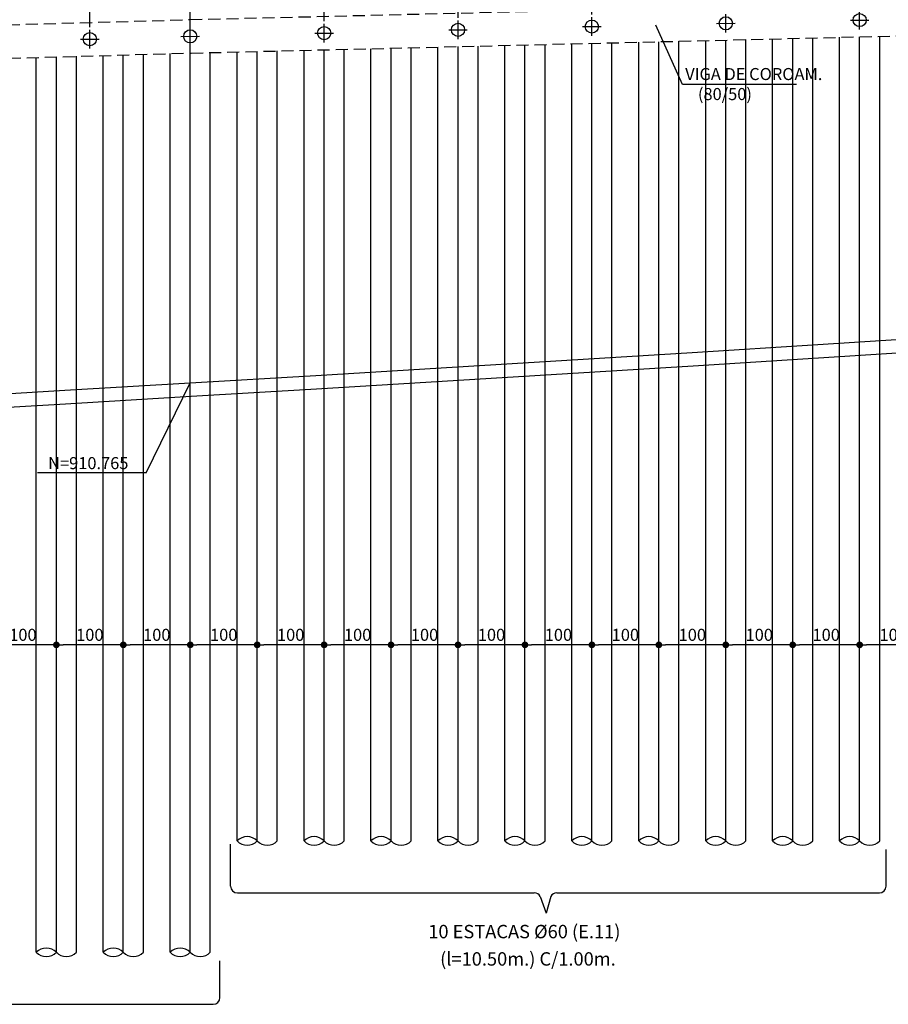
# Model space of a CAD drawing. Units: metres. Extents: x 2810 to 19016, y -3124 to 2192.
# Drawn here: x 17159 to 17808, y -1404 to -669 of the extents above; entities that cross this region are included whole.
import ezdxf
from ezdxf.enums import TextEntityAlignment as Align

# ---------------------------------------------------------------- set-up
doc = ezdxf.new("R2010")
doc.units = ezdxf.units.M
doc.header["$LTSCALE"] = 18
doc.header["$MEASUREMENT"] = 0
doc.linetypes.add('DASHED', pattern=[0.75, 0.5, -0.25])
doc.layers.get('Defpoints').update_dxf_attribs({"color": 255})
for name, color, linetype in [('001', 113, 'Continuous'), ('01', 9, 'Continuous'), ('02', 161, 'Continuous'), ('03', 7, 'Continuous'), ('04', 32, 'Continuous'), ('BDIM', 12, 'Continuous'), ('PFGC', 4, 'Continuous'), ('TEXTO', 2, 'Continuous')]:
    doc.layers.add(name, color=color, linetype=linetype)
doc.styles.add('ROMANS', font='romans.shx')
doc.dimstyles.new('COTA100', dxfattribs={"dimtxt": 9, "dimasz": 5, "dimexe": 7, "dimexo": 2, "dimgap": 3, "dimtad": 1, "dimdec": 1, "dimlfac": 2, "dimzin": 12, "dimdsep": 46, "dimtxsty": 'ROMANS', "dimblk1": 'DOT', "dimblk2": 'DOT', "dimsah": 1, "dimcen": 0, "dimdle": 7, "dimclrd": 12, "dimclre": 12, "dimclrt": 7, "dimadec": 0, "dimazin": 0, "dimtfac": 1, "dimtdec": 1, "dimtix": 1, "dimtofl": 0, "dimtmove": 2, "dimatfit": 3, "dimldrblk": 'DOTSMALL', "dimfxl": 1, "dimtolj": 1, "dimtzin": 12, "dimarcsym": 0})

# ---------------------------------------------------------------- blocks, each defined once
blk = doc.blocks.new('_DOT')
at = {"color": 12, "linetype": 'ByBlock'}
blk.add_line((-0.5, 0), (-1, 0), dxfattribs=at)
at = {"color": 12, "linetype": 'ByBlock', "const_width": 0.5}
blk.add_lwpolyline([(-0.25, 0, 1), (0.25, 0, 1)], format="xyb", close=True, dxfattribs=at)
blk = doc.blocks.new('*D38')
at = {"layer": 'BDIM', "color": 12, "linetype": 'Continuous', "lineweight": -2}
for p, q in [((17786.13, -1133.77), (17786.13, -1128.77)), ((17836.13, -1133.77), (17836.13, -1128.77)), ((17831.13, -1135.77), (17791.13, -1135.77))]:
    blk.add_line(p, q, dxfattribs=at)
at = {"layer": 'Defpoints', "color": 0, "linetype": 'Continuous'}
for p in [(17786.13, -1135.77), (17786.13, -1135.77), (17836.13, -1135.77)]:
    blk.add_point(p, dxfattribs=at)
at = {"layer": 'BDIM', "color": 12, "linetype": 'Continuous', "lineweight": -2, "xscale": 5, "yscale": 5, "zscale": 5, "rotation": 180}
blk.add_blockref('_DOT', (17786.13, -1135.77), dxfattribs=at)
at = {"layer": 'BDIM', "color": 12, "linetype": 'Continuous', "lineweight": -2, "xscale": 5, "yscale": 5, "zscale": 5}
blk.add_blockref('_DOT', (17836.13, -1135.77), dxfattribs=at)
at = {"layer": 'BDIM', "color": 7, "linetype": 'Continuous', "insert": (17811.13, -1128.27), "char_height": 9, "attachment_point": 5, "style": 'ROMANS'}
blk.add_mtext('\\A1;100', dxfattribs=at)
blk = doc.blocks.new('_DOTSMALL')
at = {"color": 0, "linetype": 'ByBlock', "const_width": 0.5}
blk.add_lwpolyline([(-0.0625, 0, 1), (0.0625, 0, 1)], format="xyb", close=True, dxfattribs=at)
blk = doc.blocks.new('*D39')
at = {"layer": 'BDIM', "color": 12, "linetype": 'Continuous', "lineweight": -2}
for p, q in [((17736.13, -1133.77), (17736.13, -1128.77)), ((17786.13, -1133.77), (17786.13, -1128.77)), ((17781.13, -1135.77), (17741.13, -1135.77))]:
    blk.add_line(p, q, dxfattribs=at)
at = {"layer": 'Defpoints', "color": 0, "linetype": 'Continuous'}
for p in [(17736.13, -1135.77), (17736.13, -1135.77), (17786.13, -1135.77)]:
    blk.add_point(p, dxfattribs=at)
at = {"layer": 'BDIM', "color": 12, "linetype": 'Continuous', "lineweight": -2, "xscale": 5, "yscale": 5, "zscale": 5, "rotation": 180}
blk.add_blockref('_DOT', (17736.13, -1135.77), dxfattribs=at)
at = {"layer": 'BDIM', "color": 12, "linetype": 'Continuous', "lineweight": -2, "xscale": 5, "yscale": 5, "zscale": 5}
blk.add_blockref('_DOT', (17786.13, -1135.77), dxfattribs=at)
at = {"layer": 'BDIM', "color": 7, "linetype": 'Continuous', "insert": (17761.13, -1128.27), "char_height": 9, "attachment_point": 5, "style": 'ROMANS'}
blk.add_mtext('\\A1;100', dxfattribs=at)
blk = doc.blocks.new('*D40')
at = {"layer": 'BDIM', "color": 12, "linetype": 'Continuous', "lineweight": -2}
for p, q in [((17686.13, -1133.77), (17686.13, -1128.77)), ((17736.13, -1133.77), (17736.13, -1128.77)), ((17731.13, -1135.77), (17691.13, -1135.77))]:
    blk.add_line(p, q, dxfattribs=at)
at = {"layer": 'Defpoints', "color": 0, "linetype": 'Continuous'}
for p in [(17686.13, -1135.77), (17686.13, -1135.77), (17736.13, -1135.77)]:
    blk.add_point(p, dxfattribs=at)
at = {"layer": 'BDIM', "color": 12, "linetype": 'Continuous', "lineweight": -2, "xscale": 5, "yscale": 5, "zscale": 5, "rotation": 180}
blk.add_blockref('_DOT', (17686.13, -1135.77), dxfattribs=at)
at = {"layer": 'BDIM', "color": 12, "linetype": 'Continuous', "lineweight": -2, "xscale": 5, "yscale": 5, "zscale": 5}
blk.add_blockref('_DOT', (17736.13, -1135.77), dxfattribs=at)
at = {"layer": 'BDIM', "color": 7, "linetype": 'Continuous', "insert": (17711.13, -1128.27), "char_height": 9, "attachment_point": 5, "style": 'ROMANS'}
blk.add_mtext('\\A1;100', dxfattribs=at)
blk = doc.blocks.new('*D41')
at = {"layer": 'BDIM', "color": 12, "linetype": 'Continuous', "lineweight": -2}
for p, q in [((17636.13, -1133.77), (17636.13, -1128.77)), ((17686.13, -1133.77), (17686.13, -1128.77)), ((17681.13, -1135.77), (17641.13, -1135.77))]:
    blk.add_line(p, q, dxfattribs=at)
at = {"layer": 'Defpoints', "color": 0, "linetype": 'Continuous'}
for p in [(17636.13, -1135.77), (17636.13, -1135.77), (17686.13, -1135.77)]:
    blk.add_point(p, dxfattribs=at)
at = {"layer": 'BDIM', "color": 12, "linetype": 'Continuous', "lineweight": -2, "xscale": 5, "yscale": 5, "zscale": 5, "rotation": 180}
blk.add_blockref('_DOT', (17636.13, -1135.77), dxfattribs=at)
at = {"layer": 'BDIM', "color": 12, "linetype": 'Continuous', "lineweight": -2, "xscale": 5, "yscale": 5, "zscale": 5}
blk.add_blockref('_DOT', (17686.13, -1135.77), dxfattribs=at)
at = {"layer": 'BDIM', "color": 7, "linetype": 'Continuous', "insert": (17661.13, -1128.27), "char_height": 9, "attachment_point": 5, "style": 'ROMANS'}
blk.add_mtext('\\A1;100', dxfattribs=at)
blk = doc.blocks.new('*D42')
at = {"layer": 'BDIM', "color": 12, "linetype": 'Continuous', "lineweight": -2}
for p, q in [((17586.13, -1133.77), (17586.13, -1128.77)), ((17636.13, -1133.77), (17636.13, -1128.77)), ((17631.13, -1135.77), (17591.13, -1135.77))]:
    blk.add_line(p, q, dxfattribs=at)
at = {"layer": 'Defpoints', "color": 0, "linetype": 'Continuous'}
for p in [(17586.13, -1135.77), (17586.13, -1135.77), (17636.13, -1135.77)]:
    blk.add_point(p, dxfattribs=at)
at = {"layer": 'BDIM', "color": 12, "linetype": 'Continuous', "lineweight": -2, "xscale": 5, "yscale": 5, "zscale": 5, "rotation": 180}
blk.add_blockref('_DOT', (17586.13, -1135.77), dxfattribs=at)
at = {"layer": 'BDIM', "color": 12, "linetype": 'Continuous', "lineweight": -2, "xscale": 5, "yscale": 5, "zscale": 5}
blk.add_blockref('_DOT', (17636.13, -1135.77), dxfattribs=at)
at = {"layer": 'BDIM', "color": 7, "linetype": 'Continuous', "insert": (17611.13, -1128.27), "char_height": 9, "attachment_point": 5, "style": 'ROMANS'}
blk.add_mtext('\\A1;100', dxfattribs=at)
blk = doc.blocks.new('*D43')
at = {"layer": 'BDIM', "color": 12, "linetype": 'Continuous', "lineweight": -2}
for p, q in [((17536.13, -1133.77), (17536.13, -1128.77)), ((17586.13, -1133.77), (17586.13, -1128.77)), ((17581.13, -1135.77), (17541.13, -1135.77))]:
    blk.add_line(p, q, dxfattribs=at)
at = {"layer": 'Defpoints', "color": 0, "linetype": 'Continuous'}
for p in [(17536.13, -1135.77), (17536.13, -1135.77), (17586.13, -1135.77)]:
    blk.add_point(p, dxfattribs=at)
at = {"layer": 'BDIM', "color": 12, "linetype": 'Continuous', "lineweight": -2, "xscale": 5, "yscale": 5, "zscale": 5, "rotation": 180}
blk.add_blockref('_DOT', (17536.13, -1135.77), dxfattribs=at)
at = {"layer": 'BDIM', "color": 12, "linetype": 'Continuous', "lineweight": -2, "xscale": 5, "yscale": 5, "zscale": 5}
blk.add_blockref('_DOT', (17586.13, -1135.77), dxfattribs=at)
at = {"layer": 'BDIM', "color": 7, "linetype": 'Continuous', "insert": (17561.13, -1128.27), "char_height": 9, "attachment_point": 5, "style": 'ROMANS'}
blk.add_mtext('\\A1;100', dxfattribs=at)
blk = doc.blocks.new('*D44')
at = {"layer": 'BDIM', "color": 12, "linetype": 'Continuous', "lineweight": -2}
for p, q in [((17486.13, -1133.77), (17486.13, -1128.77)), ((17536.13, -1133.77), (17536.13, -1128.77)), ((17531.13, -1135.77), (17491.13, -1135.77))]:
    blk.add_line(p, q, dxfattribs=at)
at = {"layer": 'Defpoints', "color": 0, "linetype": 'Continuous'}
for p in [(17486.13, -1135.77), (17486.13, -1135.77), (17536.13, -1135.77)]:
    blk.add_point(p, dxfattribs=at)
at = {"layer": 'BDIM', "color": 12, "linetype": 'Continuous', "lineweight": -2, "xscale": 5, "yscale": 5, "zscale": 5, "rotation": 180}
blk.add_blockref('_DOT', (17486.13, -1135.77), dxfattribs=at)
at = {"layer": 'BDIM', "color": 12, "linetype": 'Continuous', "lineweight": -2, "xscale": 5, "yscale": 5, "zscale": 5}
blk.add_blockref('_DOT', (17536.13, -1135.77), dxfattribs=at)
at = {"layer": 'BDIM', "color": 7, "linetype": 'Continuous', "insert": (17511.13, -1128.27), "char_height": 9, "attachment_point": 5, "style": 'ROMANS'}
blk.add_mtext('\\A1;100', dxfattribs=at)
blk = doc.blocks.new('*D45')
at = {"layer": 'BDIM', "color": 12, "linetype": 'Continuous', "lineweight": -2}
for p, q in [((17436.13, -1133.77), (17436.13, -1128.77)), ((17486.13, -1133.77), (17486.13, -1128.77)), ((17481.13, -1135.77), (17441.13, -1135.77))]:
    blk.add_line(p, q, dxfattribs=at)
at = {"layer": 'Defpoints', "color": 0, "linetype": 'Continuous'}
for p in [(17436.13, -1135.77), (17436.13, -1135.77), (17486.13, -1135.77)]:
    blk.add_point(p, dxfattribs=at)
at = {"layer": 'BDIM', "color": 12, "linetype": 'Continuous', "lineweight": -2, "xscale": 5, "yscale": 5, "zscale": 5, "rotation": 180}
blk.add_blockref('_DOT', (17436.13, -1135.77), dxfattribs=at)
at = {"layer": 'BDIM', "color": 12, "linetype": 'Continuous', "lineweight": -2, "xscale": 5, "yscale": 5, "zscale": 5}
blk.add_blockref('_DOT', (17486.13, -1135.77), dxfattribs=at)
at = {"layer": 'BDIM', "color": 7, "linetype": 'Continuous', "insert": (17461.13, -1128.27), "char_height": 9, "attachment_point": 5, "style": 'ROMANS'}
blk.add_mtext('\\A1;100', dxfattribs=at)
blk = doc.blocks.new('*D46')
at = {"layer": 'BDIM', "color": 12, "linetype": 'Continuous', "lineweight": -2}
for p, q in [((17386.13, -1133.77), (17386.13, -1128.77)), ((17436.13, -1133.77), (17436.13, -1128.77)), ((17431.13, -1135.77), (17391.13, -1135.77))]:
    blk.add_line(p, q, dxfattribs=at)
at = {"layer": 'Defpoints', "color": 0, "linetype": 'Continuous'}
for p in [(17386.13, -1135.77), (17386.13, -1135.77), (17436.13, -1135.77)]:
    blk.add_point(p, dxfattribs=at)
at = {"layer": 'BDIM', "color": 12, "linetype": 'Continuous', "lineweight": -2, "xscale": 5, "yscale": 5, "zscale": 5, "rotation": 180}
blk.add_blockref('_DOT', (17386.13, -1135.77), dxfattribs=at)
at = {"layer": 'BDIM', "color": 12, "linetype": 'Continuous', "lineweight": -2, "xscale": 5, "yscale": 5, "zscale": 5}
blk.add_blockref('_DOT', (17436.13, -1135.77), dxfattribs=at)
at = {"layer": 'BDIM', "color": 7, "linetype": 'Continuous', "insert": (17411.13, -1128.27), "char_height": 9, "attachment_point": 5, "style": 'ROMANS'}
blk.add_mtext('\\A1;100', dxfattribs=at)
blk = doc.blocks.new('*D47')
at = {"layer": 'BDIM', "color": 12, "linetype": 'Continuous', "lineweight": -2}
for p, q in [((17336.13, -1133.77), (17336.13, -1128.77)), ((17386.13, -1133.77), (17386.13, -1128.77)), ((17381.13, -1135.77), (17341.13, -1135.77))]:
    blk.add_line(p, q, dxfattribs=at)
at = {"layer": 'Defpoints', "color": 0, "linetype": 'Continuous'}
for p in [(17336.13, -1135.77), (17336.13, -1135.77), (17386.13, -1135.77)]:
    blk.add_point(p, dxfattribs=at)
at = {"layer": 'BDIM', "color": 12, "linetype": 'Continuous', "lineweight": -2, "xscale": 5, "yscale": 5, "zscale": 5, "rotation": 180}
blk.add_blockref('_DOT', (17336.13, -1135.77), dxfattribs=at)
at = {"layer": 'BDIM', "color": 12, "linetype": 'Continuous', "lineweight": -2, "xscale": 5, "yscale": 5, "zscale": 5}
blk.add_blockref('_DOT', (17386.13, -1135.77), dxfattribs=at)
at = {"layer": 'BDIM', "color": 7, "linetype": 'Continuous', "insert": (17361.13, -1128.27), "char_height": 9, "attachment_point": 5, "style": 'ROMANS'}
blk.add_mtext('\\A1;100', dxfattribs=at)
blk = doc.blocks.new('*D48')
at = {"layer": 'BDIM', "color": 12, "linetype": 'Continuous', "lineweight": -2}
for p, q in [((17286.13, -1133.77), (17286.13, -1128.77)), ((17336.13, -1133.77), (17336.13, -1128.77)), ((17331.13, -1135.77), (17291.13, -1135.77))]:
    blk.add_line(p, q, dxfattribs=at)
at = {"layer": 'Defpoints', "color": 0, "linetype": 'Continuous'}
for p in [(17286.13, -1135.77), (17286.13, -1135.77), (17336.13, -1135.77)]:
    blk.add_point(p, dxfattribs=at)
at = {"layer": 'BDIM', "color": 12, "linetype": 'Continuous', "lineweight": -2, "xscale": 5, "yscale": 5, "zscale": 5, "rotation": 180}
blk.add_blockref('_DOT', (17286.13, -1135.77), dxfattribs=at)
at = {"layer": 'BDIM', "color": 12, "linetype": 'Continuous', "lineweight": -2, "xscale": 5, "yscale": 5, "zscale": 5}
blk.add_blockref('_DOT', (17336.13, -1135.77), dxfattribs=at)
at = {"layer": 'BDIM', "color": 7, "linetype": 'Continuous', "insert": (17311.13, -1128.27), "char_height": 9, "attachment_point": 5, "style": 'ROMANS'}
blk.add_mtext('\\A1;100', dxfattribs=at)
blk = doc.blocks.new('*D49')
at = {"layer": 'BDIM', "color": 12, "linetype": 'Continuous', "lineweight": -2}
for p, q in [((17236.13, -1133.77), (17236.13, -1128.77)), ((17286.13, -1133.77), (17286.13, -1128.77)), ((17281.13, -1135.77), (17241.13, -1135.77))]:
    blk.add_line(p, q, dxfattribs=at)
at = {"layer": 'Defpoints', "color": 0, "linetype": 'Continuous'}
for p in [(17236.13, -1135.77), (17236.13, -1135.77), (17286.13, -1135.77)]:
    blk.add_point(p, dxfattribs=at)
at = {"layer": 'BDIM', "color": 12, "linetype": 'Continuous', "lineweight": -2, "xscale": 5, "yscale": 5, "zscale": 5, "rotation": 180}
blk.add_blockref('_DOT', (17236.13, -1135.77), dxfattribs=at)
at = {"layer": 'BDIM', "color": 12, "linetype": 'Continuous', "lineweight": -2, "xscale": 5, "yscale": 5, "zscale": 5}
blk.add_blockref('_DOT', (17286.13, -1135.77), dxfattribs=at)
at = {"layer": 'BDIM', "color": 7, "linetype": 'Continuous', "insert": (17261.13, -1128.27), "char_height": 9, "attachment_point": 5, "style": 'ROMANS'}
blk.add_mtext('\\A1;100', dxfattribs=at)
blk = doc.blocks.new('*D50')
at = {"layer": 'BDIM', "color": 12, "linetype": 'Continuous', "lineweight": -2}
for p, q in [((17186.13, -1133.77), (17186.13, -1128.77)), ((17236.13, -1133.77), (17236.13, -1128.77)), ((17231.13, -1135.77), (17191.13, -1135.77))]:
    blk.add_line(p, q, dxfattribs=at)
at = {"layer": 'Defpoints', "color": 0, "linetype": 'Continuous'}
for p in [(17186.13, -1135.77), (17186.13, -1135.77), (17236.13, -1135.77)]:
    blk.add_point(p, dxfattribs=at)
at = {"layer": 'BDIM', "color": 12, "linetype": 'Continuous', "lineweight": -2, "xscale": 5, "yscale": 5, "zscale": 5, "rotation": 180}
blk.add_blockref('_DOT', (17186.13, -1135.77), dxfattribs=at)
at = {"layer": 'BDIM', "color": 12, "linetype": 'Continuous', "lineweight": -2, "xscale": 5, "yscale": 5, "zscale": 5}
blk.add_blockref('_DOT', (17236.13, -1135.77), dxfattribs=at)
at = {"layer": 'BDIM', "color": 7, "linetype": 'Continuous', "insert": (17211.13, -1128.27), "char_height": 9, "attachment_point": 5, "style": 'ROMANS'}
blk.add_mtext('\\A1;100', dxfattribs=at)
blk = doc.blocks.new('*D51')
at = {"layer": 'BDIM', "color": 12, "linetype": 'Continuous', "lineweight": -2}
for p, q in [((17136.13, -1133.77), (17136.13, -1128.77)), ((17186.13, -1133.77), (17186.13, -1128.77)), ((17181.13, -1135.77), (17141.13, -1135.77))]:
    blk.add_line(p, q, dxfattribs=at)
at = {"layer": 'Defpoints', "color": 0, "linetype": 'Continuous'}
for p in [(17136.13, -1135.77), (17136.13, -1135.77), (17186.13, -1135.77)]:
    blk.add_point(p, dxfattribs=at)
at = {"layer": 'BDIM', "color": 12, "linetype": 'Continuous', "lineweight": -2, "xscale": 5, "yscale": 5, "zscale": 5, "rotation": 180}
blk.add_blockref('_DOT', (17136.13, -1135.77), dxfattribs=at)
at = {"layer": 'BDIM', "color": 12, "linetype": 'Continuous', "lineweight": -2, "xscale": 5, "yscale": 5, "zscale": 5}
blk.add_blockref('_DOT', (17186.13, -1135.77), dxfattribs=at)
at = {"layer": 'BDIM', "color": 7, "linetype": 'Continuous', "insert": (17161.13, -1128.27), "char_height": 9, "attachment_point": 5, "style": 'ROMANS'}
blk.add_mtext('\\A1;100', dxfattribs=at)
blk = doc.blocks.new('*D219')
at = {"layer": 'BDIM', "color": 12, "linetype": 'Continuous', "lineweight": -2}
for p, q in [((17486.13, -667.67), (17486.13, -499.03)), ((17586.13, -665.24), (17586.13, -499.03)), ((17581.13, -506.03), (17491.13, -506.03))]:
    blk.add_line(p, q, dxfattribs=at)
at = {"layer": 'Defpoints', "color": 0, "linetype": 'Continuous'}
for p in [(17486.13, -506.03), (17586.13, -667.24), (17486.13, -669.67)]:
    blk.add_point(p, dxfattribs=at)
at = {"layer": 'BDIM', "color": 12, "linetype": 'Continuous', "lineweight": -2, "xscale": 5, "yscale": 5, "zscale": 5, "rotation": 180}
blk.add_blockref('_DOT', (17486.13, -506.03), dxfattribs=at)
at = {"layer": 'BDIM', "color": 12, "linetype": 'Continuous', "lineweight": -2, "xscale": 5, "yscale": 5, "zscale": 5}
blk.add_blockref('_DOT', (17586.13, -506.03), dxfattribs=at)
at = {"layer": 'BDIM', "color": 7, "linetype": 'Continuous', "insert": (17536.13, -498.53), "char_height": 9, "attachment_point": 5, "style": 'ROMANS'}
blk.add_mtext('\\A1;200', dxfattribs=at)
blk = doc.blocks.new('*D220')
at = {"layer": 'BDIM', "color": 12, "linetype": 'Continuous', "lineweight": -2}
for p, q in [((17386.13, -670.1), (17386.13, -499.03)), ((17486.13, -667.67), (17486.13, -499.03)), ((17481.13, -506.03), (17391.13, -506.03))]:
    blk.add_line(p, q, dxfattribs=at)
at = {"layer": 'Defpoints', "color": 0, "linetype": 'Continuous'}
for p in [(17386.13, -506.03), (17386.13, -672.1), (17486.13, -669.67)]:
    blk.add_point(p, dxfattribs=at)
at = {"layer": 'BDIM', "color": 12, "linetype": 'Continuous', "lineweight": -2, "xscale": 5, "yscale": 5, "zscale": 5, "rotation": 180}
blk.add_blockref('_DOT', (17386.13, -506.03), dxfattribs=at)
at = {"layer": 'BDIM', "color": 12, "linetype": 'Continuous', "lineweight": -2, "xscale": 5, "yscale": 5, "zscale": 5}
blk.add_blockref('_DOT', (17486.13, -506.03), dxfattribs=at)
at = {"layer": 'BDIM', "color": 7, "linetype": 'Continuous', "insert": (17436.13, -498.53), "char_height": 9, "attachment_point": 5, "style": 'ROMANS'}
blk.add_mtext('\\A1;200', dxfattribs=at)
blk = doc.blocks.new('*D221')
at = {"layer": 'BDIM', "color": 12, "linetype": 'Continuous', "lineweight": -2}
for p, q in [((17286.13, -672.53), (17286.13, -499.03)), ((17386.13, -670.1), (17386.13, -499.03)), ((17381.13, -506.03), (17291.13, -506.03))]:
    blk.add_line(p, q, dxfattribs=at)
at = {"layer": 'Defpoints', "color": 0, "linetype": 'Continuous'}
for p in [(17286.13, -506.03), (17286.13, -674.53), (17386.13, -672.1)]:
    blk.add_point(p, dxfattribs=at)
at = {"layer": 'BDIM', "color": 12, "linetype": 'Continuous', "lineweight": -2, "xscale": 5, "yscale": 5, "zscale": 5, "rotation": 180}
blk.add_blockref('_DOT', (17286.13, -506.03), dxfattribs=at)
at = {"layer": 'BDIM', "color": 12, "linetype": 'Continuous', "lineweight": -2, "xscale": 5, "yscale": 5, "zscale": 5}
blk.add_blockref('_DOT', (17386.13, -506.03), dxfattribs=at)
at = {"layer": 'BDIM', "color": 7, "linetype": 'Continuous', "insert": (17336.13, -498.53), "char_height": 9, "attachment_point": 5, "style": 'ROMANS'}
blk.add_mtext('\\A1;200', dxfattribs=at)
blk = doc.blocks.new('*D222')
at = {"layer": 'BDIM', "color": 12, "linetype": 'Continuous', "lineweight": -2}
for p, q in [((17211.13, -674.65), (17211.13, -499.03)), ((17286.13, -672.53), (17286.13, -499.03)), ((17281.13, -506.03), (17216.13, -506.03))]:
    blk.add_line(p, q, dxfattribs=at)
at = {"layer": 'Defpoints', "color": 0, "linetype": 'Continuous'}
for p in [(17211.13, -506.03), (17286.13, -674.53), (17211.13, -676.65)]:
    blk.add_point(p, dxfattribs=at)
at = {"layer": 'BDIM', "color": 12, "linetype": 'Continuous', "lineweight": -2, "xscale": 5, "yscale": 5, "zscale": 5, "rotation": 180}
blk.add_blockref('_DOT', (17211.13, -506.03), dxfattribs=at)
at = {"layer": 'BDIM', "color": 12, "linetype": 'Continuous', "lineweight": -2, "xscale": 5, "yscale": 5, "zscale": 5}
blk.add_blockref('_DOT', (17286.13, -506.03), dxfattribs=at)
at = {"layer": 'BDIM', "color": 7, "linetype": 'Continuous', "insert": (17248.63, -498.53), "char_height": 9, "attachment_point": 5, "style": 'ROMANS'}
blk.add_mtext('\\A1;150', dxfattribs=at)
blk = doc.blocks.new('*D223')
at = {"layer": 'BDIM', "color": 12, "linetype": 'Continuous', "lineweight": -2}
for p, q in [((17136.13, -676.77), (17136.13, -499.03)), ((17211.13, -674.65), (17211.13, -499.03)), ((17206.13, -506.03), (17141.13, -506.03))]:
    blk.add_line(p, q, dxfattribs=at)
at = {"layer": 'Defpoints', "color": 0, "linetype": 'Continuous'}
for p in [(17136.13, -506.03), (17136.13, -678.77), (17211.13, -676.65)]:
    blk.add_point(p, dxfattribs=at)
at = {"layer": 'BDIM', "color": 12, "linetype": 'Continuous', "lineweight": -2, "xscale": 5, "yscale": 5, "zscale": 5, "rotation": 180}
blk.add_blockref('_DOT', (17136.13, -506.03), dxfattribs=at)
at = {"layer": 'BDIM', "color": 12, "linetype": 'Continuous', "lineweight": -2, "xscale": 5, "yscale": 5, "zscale": 5}
blk.add_blockref('_DOT', (17211.13, -506.03), dxfattribs=at)
at = {"layer": 'BDIM', "color": 7, "linetype": 'Continuous', "insert": (17173.63, -498.53), "char_height": 9, "attachment_point": 5, "style": 'ROMANS'}
blk.add_mtext('\\A1;150', dxfattribs=at)

msp = doc.modelspace()

# ---------------------------------------------------------------- linework, layer by layer
at = {"layer": '001'}
for p, q in [((17586.127, -681.066), (17586.127, -667.239)), ((17686.127, -678.637), (17686.127, -664.809)), ((17786.127, -676.207), (17786.127, -662.38)), ((17286.127, -688.356), (17286.127, -674.528)), ((17386.127, -685.925), (17386.127, -672.097)), ((17486.127, -683.495), (17486.127, -669.668)), ((17579.214, -674.19), (17593.041, -674.115)), ((17653.709, -717.333), (17633.923, -673.182)), ((17679.214, -671.76), (17693.041, -671.686)), ((17779.214, -669.331), (17793.041, -669.256)), ((17204.214, -683.6), (17218.041, -683.526)), ((17211.127, -690.477), (17211.127, -676.649)), ((17279.214, -681.479), (17293.041, -681.405)), ((17379.214, -679.048), (17393.041, -678.974)), ((17479.214, -676.619), (17493.041, -676.544)), ((17738.943, -717.333), (17653.709, -717.333)), ((17253.077, -1007.416), (17286.127, -940.181)), ((17253.077, -1007.416), (17171.911, -1007.416)), ((17316.305, -1315.974), (17316.305, -1284.592)), ((17805.861, -1315.974), (17805.861, -1288.494)), ((17321.305, -1320.974), (17543.105, -1320.974)), ((17559.85, -1320.974), (17800.861, -1320.974)), ((17547.464, -1323.524), (17551.968, -1336.128)), ((17555.492, -1323.524), (17551.968, -1336.128)), ((17308.314, -1399.14), (17308.314, -1371.659)), ((16826.42, -1404.14), (17303.314, -1404.14))]:
    msp.add_line(p, q, dxfattribs=at)
at = {"layer": '001', "lineweight": -2}
for p, q in [((17736.127, -1282.12), (17736.127, -683.012)), ((17786.127, -1282.12), (17786.127, -681.797)), ((17436.127, -1282.12), (17436.127, -690.3)), ((17486.127, -1282.12), (17486.127, -689.085)), ((17536.127, -1282.12), (17536.127, -687.871)), ((17586.127, -1282.12), (17586.127, -686.656)), ((17636.127, -1282.12), (17636.127, -685.441)), ((17686.127, -1282.12), (17686.127, -684.227)), ((17186.127, -1365.295), (17186.127, -696.775)), ((17236.127, -1365.295), (17236.127, -695.361)), ((17336.127, -1282.12), (17336.127, -692.73)), ((17386.127, -1282.12), (17386.127, -691.515))]:
    msp.add_line(p, q, dxfattribs=at)
at = {"layer": '001'}
for centre, start, end in [((17321.305, -1315.974), 180, 270), ((17543.105, -1325.974), 29.339712, 90), ((17559.85, -1325.974), 90, 150.660288), ((17800.861, -1315.974), 270, 0), ((17303.314, -1399.14), 270, 0)]:
    msp.add_arc(centre, 5, start, end, dxfattribs=at)
at = {"layer": '01', "lineweight": -2}
for p, q in [((17286.127, -1365.295), (17286.127, -336.528)), ((17721.127, -1282.12), (17721.127, -683.376)), ((17751.127, -1282.12), (17751.127, -682.647)), ((17771.127, -1282.12), (17771.127, -682.161)), ((17801.127, -1282.12), (17801.127, -681.433)), ((17421.127, -1282.12), (17421.127, -690.665)), ((17451.127, -1282.12), (17451.127, -689.936)), ((17471.127, -1282.12), (17471.127, -689.45)), ((17501.127, -1282.12), (17501.127, -688.721)), ((17521.127, -1282.12), (17521.127, -688.235)), ((17551.127, -1282.12), (17551.127, -687.506)), ((17571.127, -1282.12), (17571.127, -687.02)), ((17601.127, -1282.12), (17601.127, -686.292)), ((17621.127, -1282.12), (17621.127, -685.806)), ((17651.127, -1282.12), (17651.127, -685.077)), ((17671.127, -1282.12), (17671.127, -684.591)), ((17701.127, -1282.12), (17701.127, -683.862)), ((17171.127, -1365.295), (17171.127, -697.199)), ((17201.127, -1365.295), (17201.127, -696.351)), ((17221.127, -1365.295), (17221.127, -695.785)), ((17251.127, -1365.295), (17251.127, -694.937)), ((17271.127, -1365.295), (17271.127, -694.371)), ((17301.127, -1365.295), (17301.127, -693.58)), ((17321.127, -1282.12), (17321.127, -693.094)), ((17351.127, -1282.12), (17351.127, -692.365)), ((17371.127, -1282.12), (17371.127, -691.879)), ((17401.127, -1282.12), (17401.127, -691.15))]:
    msp.add_line(p, q, dxfattribs=at)
at = {"layer": '01'}
for centre, start, end in [((17328.627, -1289.468), 44.415309, 135.584691), ((17378.627, -1289.468), 44.415309, 135.584691), ((17428.627, -1289.468), 44.415309, 135.584691), ((17478.627, -1289.468), 44.415309, 135.584691), ((17528.627, -1289.468), 44.415309, 135.584691), ((17578.627, -1289.468), 44.415309, 135.584691), ((17628.627, -1289.468), 44.415309, 135.584691), ((17678.627, -1289.468), 44.415309, 135.584691), ((17728.627, -1289.468), 44.415309, 135.584691), ((17778.627, -1289.468), 44.415309, 135.584691), ((17328.627, -1274.771), 224.415309, 315.584691), ((17343.627, -1274.771), 224.415309, 315.584691), ((17378.627, -1274.771), 224.415309, 315.584691), ((17393.627, -1274.771), 224.415309, 315.584691), ((17428.627, -1274.771), 224.415309, 315.584691), ((17443.627, -1274.771), 224.415309, 315.584691), ((17478.627, -1274.771), 224.415309, 315.584691), ((17493.627, -1274.771), 224.415309, 315.584691), ((17528.627, -1274.771), 224.415309, 315.584691), ((17543.627, -1274.771), 224.415309, 315.584691), ((17578.627, -1274.771), 224.415309, 315.584691), ((17593.627, -1274.771), 224.415309, 315.584691), ((17628.627, -1274.771), 224.415309, 315.584691), ((17643.627, -1274.771), 224.415309, 315.584691), ((17678.627, -1274.771), 224.415309, 315.584691), ((17693.627, -1274.771), 224.415309, 315.584691), ((17728.627, -1274.771), 224.415309, 315.584691), ((17743.627, -1274.771), 224.415309, 315.584691), ((17778.627, -1274.771), 224.415309, 315.584691), ((17793.627, -1274.771), 224.415309, 315.584691), ((17178.627, -1372.643), 44.415309, 135.584691), ((17178.627, -1357.946), 224.415309, 315.584691), ((17193.627, -1357.946), 224.415309, 315.584691), ((17228.627, -1372.643), 44.415309, 135.584691), ((17228.627, -1357.946), 224.415309, 315.584691), ((17243.627, -1357.946), 224.415309, 315.584691), ((17278.627, -1372.643), 44.415309, 135.584691), ((17278.627, -1357.946), 224.415309, 315.584691), ((17293.627, -1357.946), 224.415309, 315.584691)]:
    msp.add_arc(centre, 10.5, start, end, dxfattribs=at)
at = {"layer": '02', "linetype": 'DASHED'}
for points in [[(15286.127, -731.714), (16286.127, -697.218), (17286.127, -668.937), (18286.127, -644.642), (18458.414, -640.675)], [(15286.862, -756.704), (16286.911, -722.206), (17286.784, -693.928), (18286.719, -669.635), (18459.037, -665.667)]]:
    msp.add_lwpolyline(points, dxfattribs=at)
at = {"layer": '03', "lineweight": -2}
msp.add_lwpolyline([(17099.205, -961.199), (17192.961, -955.711), (17286.718, -950.164), (17380.474, -944.556), (17474.231, -938.888), (17567.987, -933.16), (17661.743, -927.371), (17755.5, -921.523), (17849.256, -915.615), (17943.012, -909.647), (18036.769, -903.618), (18130.525, -897.53), (18224.282, -891.381), (18318.038, -885.172), (18411.794, -878.903), (18456.701, -875.872)], dxfattribs=at)
at = {"layer": '04', "linetype": 'Continuous'}
for centre in [(17686.127, -671.723), (17786.127, -669.293), (17386.127, -679.011), (17486.127, -676.582), (17586.127, -674.152), (17211.127, -683.563), (17286.127, -681.442)]:
    msp.add_circle(centre, 4.914, dxfattribs=at)
at = {"layer": 'PFGC'}
msp.add_lwpolyline([(17098.627, -951.216), (17192.377, -945.728), (17286.127, -940.181), (17379.877, -934.574), (17473.627, -928.906), (17567.377, -923.178), (17661.127, -917.39), (17754.877, -911.543), (17848.627, -905.635), (17942.377, -899.667), (18036.127, -893.639), (18129.877, -887.551), (18223.627, -881.402), (18317.377, -875.194), (18411.127, -868.926), (18468.102, -865.08)], dxfattribs=at)

# ---------------------------------------------------------------- texts
at = {"layer": 'TEXTO', "style": 'ROMANS'}
for s, height, p in [('VIGA DE COROAM.', 9, (17655.835, -714.086)), ('(80/50)', 9, (17665.301, -729.034)), ('10 ESTACAS %%c60 (E.11)', 10, (17463.917, -1354.838)), ('(l=10.50m.) C/1.00m.', 10, (17472.751, -1375.253))]:
    msp.add_text(s, height=height, dxfattribs=at).set_placement(p)
msp.add_text('N=910.765', height=9, dxfattribs=at).set_placement((17209.956, -995.585), align=Align.TOP_CENTER)

# ---------------------------------------------------------------- dimensions: what is measured, and where the dimension line sits
at = {"layer": 'BDIM', "linetype": 'Continuous'}
for base, p1, p2, picture, middle in [((17136.127, -506.031), (17211.127, -676.649), (17136.127, -678.77), '*D223', (17173.627, -498.531)), ((17211.127, -506.031), (17286.127, -674.528), (17211.127, -676.649), '*D222', (17248.627, -498.531)), ((17286.127, -506.031), (17386.127, -672.097), (17286.127, -674.528), '*D221', (17336.127, -498.531)), ((17386.127, -506.031), (17486.127, -669.668), (17386.127, -672.097), '*D220', (17436.127, -498.531)), ((17486.127, -506.031), (17586.127, -667.239), (17486.127, -669.668), '*D219', (17536.127, -498.531)), ((17136.127, -1135.773), (17186.127, -1135.773), (17136.127, -1135.773), '*D51', (17161.127, -1128.273)), ((17186.127, -1135.773), (17236.127, -1135.773), (17186.127, -1135.773), '*D50', (17211.127, -1128.273)), ((17236.127, -1135.773), (17286.127, -1135.773), (17236.127, -1135.773), '*D49', (17261.127, -1128.273)), ((17286.127, -1135.773), (17336.127, -1135.773), (17286.127, -1135.773), '*D48', (17311.127, -1128.273)), ((17336.127, -1135.773), (17386.127, -1135.773), (17336.127, -1135.773), '*D47', (17361.127, -1128.273)), ((17386.127, -1135.773), (17436.127, -1135.773), (17386.127, -1135.773), '*D46', (17411.127, -1128.273)), ((17436.127, -1135.773), (17486.127, -1135.773), (17436.127, -1135.773), '*D45', (17461.127, -1128.273)), ((17486.127, -1135.773), (17536.127, -1135.773), (17486.127, -1135.773), '*D44', (17511.127, -1128.273)), ((17536.127, -1135.773), (17586.127, -1135.773), (17536.127, -1135.773), '*D43', (17561.127, -1128.273)), ((17586.127, -1135.773), (17636.127, -1135.773), (17586.127, -1135.773), '*D42', (17611.127, -1128.273)), ((17636.127, -1135.773), (17686.127, -1135.773), (17636.127, -1135.773), '*D41', (17661.127, -1128.273)), ((17686.127, -1135.773), (17736.127, -1135.773), (17686.127, -1135.773), '*D40', (17711.127, -1128.273)), ((17736.127, -1135.773), (17786.127, -1135.773), (17736.127, -1135.773), '*D39', (17761.127, -1128.273)), ((17786.127, -1135.773), (17836.127, -1135.773), (17786.127, -1135.773), '*D38', (17811.127, -1128.273))]:
    dim = msp.add_linear_dim(base=base, p1=p1, p2=p2, dimstyle='COTA100', dxfattribs=at)
    dim.commit()
    dim.dimension.update_dxf_attribs({"geometry": picture, "text_midpoint": middle})

doc.saveas('drawing.dxf')
